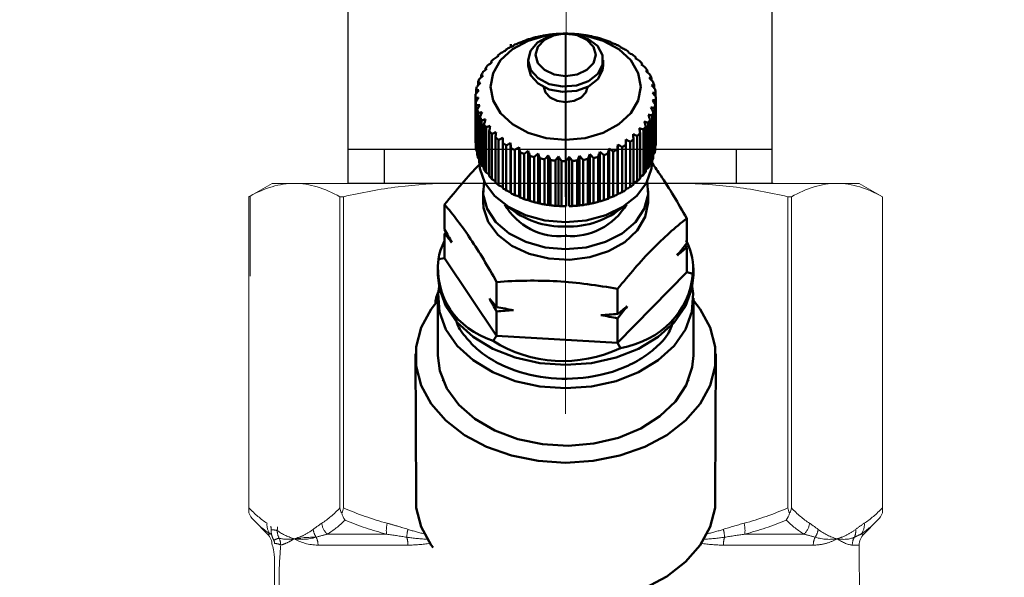
# Model space of a CAD drawing. Units: millimetres. Extents: x 2168 to 3549, y 1975 to 2999.
# Drawn here: x 2484 to 2525, y 2442 to 2466 of the extents above; entities that cross this region are included whole.
import ezdxf

# ---------------------------------------------------------------- set-up
doc = ezdxf.new("R2010")
doc.units = ezdxf.units.MM
for name, pattern in [('ACAD_ISO04W100', [30, 24, -3, 0, -3]), ('CENTERX2', [20.32, 12.7, -2.54, 2.54, -2.54]), ('PHANTOM', [12.7, 6.35, -1.27, 1.27, -1.27, 1.27, -1.27])]:
    doc.linetypes.add(name, pattern=pattern)
for name, color, linetype, lineweight in [('Осевая', 1, 'ACAD_ISO04W100', 15), ('Основная толстая', 7, 'Continuous', 30), ('Основная тонкая', 143, 'Continuous', 15)]:
    doc.layers.add(name, color=color, linetype=linetype, lineweight=lineweight)
doc.layers.add('ТОНКАЯ_ЛИНИЯ', color=7, linetype='Continuous')
doc.styles.add('style1', font='isocpeur.ttf', dxfattribs={"oblique": 15, "height": 3})
doc.dimstyles.new('ISO-25', dxfattribs={"dimtxt": 15, "dimasz": 8, "dimexe": 1.25, "dimexo": 0.625, "dimtad": 1, "dimtxsty": 'style1', "dimcen": 2.5, "dimadec": 0, "dimazin": 0, "dimtfac": 1, "dimtmove": 0, "dimatfit": 3, "dimfxl": 1, "dimarcsym": 0})

# ---------------------------------------------------------------- blocks, each defined once
blk = doc.blocks.new('*U205')
at = {"color": 0}
for p, q in [((10.283, -22.978), (-9.717, -22.978)), ((-8.022, -22.978), (-8.022, -24.601)), ((8.588, -22.978), (8.588, -24.601))]:
    blk.add_line(p, q, dxfattribs=at)
at = {"layer": 'Осевая', "color": 0}
blk.add_line((0, 0.006), (0, -28.004), dxfattribs=at)
at = {"layer": 'Основная толстая', "color": 0, "extrusion": (1.83697e-16, 1, -2e-16)}
for p, q in [((-12.217, 0.002), (-14.151, -1.115)), ((-10.542, 0.002), (-12.217, 0.002)), ((0.283, 0.002), (-10.542, 0.002)), ((11.108, 0.002), (0.283, 0.002)), ((12.783, 0.002), (11.108, 0.002)), ((12.783, 0.002), (14.717, -1.115)), ((-14.151, -9.882), (-14.151, -1.115)), ((14.717, -9.882), (14.717, -1.115)), ((-12.217, -10.998), (-14.151, -9.882)), ((12.783, -10.998), (14.717, -9.882)), ((-11.467, -10.998), (-12.217, -10.998)), ((-10.542, -10.998), (-11.467, -10.998)), ((-11.467, -13.998), (-11.467, -10.998)), ((0.283, -10.998), (-10.542, -10.998)), ((11.108, -10.998), (0.283, -10.998)), ((12.033, -10.998), (11.108, -10.998)), ((12.783, -10.998), (12.033, -10.998)), ((12.033, -13.998), (12.033, -10.998)), ((12.033, -13.998), (-11.467, -13.998)), ((-9.717, -15.009), (-11.467, -13.998)), ((10.283, -15.009), (12.033, -13.998)), ((10.283, -15.009), (-9.717, -15.009)), ((-9.717, -24.601), (-9.717, -15.009)), ((10.283, -24.601), (10.283, -15.009)), ((-9.766, -24.601), (10.283, -24.601))]:
    blk.add_line(p, q, dxfattribs=at)
at = {"layer": 'Основная тонкая', "color": 0, "extrusion": (1.83697e-16, 1, -2e-16)}
for p, q in [((-6.934, -9.882), (-6.934, -1.115)), ((7.5, -9.882), (7.5, -1.115))]:
    blk.add_line(p, q, dxfattribs=at)
at = {"layer": 'Основная тонкая', "color": 0}
for points in [[(-14.151, -1.115), (-12.217, 0.002), (-10.542, 0.002)], [(-10.542, 0.002), (-8.867, 0.002), (-6.934, -1.115)], [(-6.934, -1.115), (-3.066, 0.002), (0.283, 0.002)], [(0.283, 0.002), (3.633, 0.002), (7.5, -1.115)], [(7.5, -1.115), (9.434, 0.002), (11.108, 0.002)], [(11.108, 0.002), (12.783, 0.002), (14.717, -1.115)], [(-10.542, -10.998), (-12.217, -10.998), (-14.151, -9.882)], [(-6.934, -9.882), (-8.867, -10.998), (-10.542, -10.998)], [(0.283, -10.998), (-3.066, -10.998), (-6.934, -9.882)], [(7.5, -9.882), (3.633, -10.998), (0.283, -10.998)], [(11.108, -10.998), (9.434, -10.998), (7.5, -9.882)], [(14.717, -9.882), (12.783, -10.998), (11.108, -10.998)]]:
    blk.add_rational_spline(points, [1, 1.0379548493, 1], degree=2, dxfattribs=at)
blk = doc.blocks.new('Вставка с присоедом 2')
at = {"color": 7}
blk.add_blockref('*U205', (0, -104.601), dxfattribs=at)
blk = doc.blocks.new('*D209')
at = {"color": 0, "lineweight": -2, "transparency": 16777216}
for p, q in [((2268.061, 2640.396), (2268.061, 2336.851)), ((2724.355, 2640.396), (2724.355, 2336.851)), ((2716.355, 2338.101), (2276.061, 2338.101))]:
    blk.add_line(p, q, dxfattribs=at)
at = {"color": 0, "transparency": 16777216}
for points in [[(2276.061, 2339.434), (2276.061, 2336.767), (2268.061, 2338.101)], [(2716.355, 2339.434), (2716.355, 2336.767), (2724.355, 2338.101)]]:
    blk.add_solid(points, dxfattribs=at)
at = {"layer": 'Defpoints', "color": 0, "transparency": 16777216}
for p in [(2268.061, 2641.021), (2724.355, 2641.021), (2268.061, 2338.101)]:
    blk.add_point(p, dxfattribs=at)
at = {"color": 0, "transparency": 16777216, "insert": (2496.208, 2346.226), "char_height": 3, "attachment_point": 5, "style": 'style1'}
blk.add_mtext('{\\H5x;850мм*}', dxfattribs=at)
blk = doc.blocks.new('Клапан Пульсар-Компакт с ниппелями 2')
at = {"color": 7, "linetype": 'Continuous', "lineweight": 50}
for p, q in [((0.028, 7.191), (0.028, 7.191)), ((0.028, 7.191), (0.028, 7.191)), ((2.652, 6.551), (2.652, 6.686)), ((-2.988, 6.324), (-2.988, 6.281)), ((3.28, 6.096), (3.28, 6.147)), ((-3.64, 5.75), (-3.64, 5.677)), ((-3.339, 6.051), (-3.339, 5.994)), ((-1.772, 5.664), (-1.772, 5.918)), ((1.828, 5.918), (1.828, 5.664)), ((3.599, 5.788), (3.599, 5.856)), ((-3.889, 5.426), (-3.889, 5.332)), ((3.866, 5.452), (3.866, 5.539)), ((4.077, 5.092), (4.077, 5.201)), ((-4.211, 4.725), (-4.211, 4.577)), ((-4.08, 5.082), (-4.08, 4.964)), ((4.229, 4.711), (4.229, 4.848)), ((-4.281, 4.36), (-4.281, 4.172)), ((4.32, 4.312), (4.32, 4.485)), ((-4.292, 1.992), (-4.292, 4.156)), ((-4.287, 3.991), (-4.287, 1.827)), ((-4.264, 1.624), (-4.264, 3.788)), ((4.336, 3.913), (4.336, 1.75)), ((4.348, 1.953), (4.348, 4.117)), ((-4.231, 3.624), (-4.231, 1.46)), ((-4.173, 1.261), (-4.173, 3.425)), ((4.216, 1.223), (4.216, 3.386)), ((4.267, 3.548), (4.267, 1.384)), ((4.313, 1.585), (4.313, 3.749)), ((-4.113, 3.265), (-4.113, 1.101)), ((-4.021, 0.908), (-4.021, 3.072)), ((-3.934, 2.918), (-3.934, 0.755)), ((3.944, 2.848), (3.944, 0.684)), ((4.057, 0.871), (4.057, 3.035)), ((4.136, 3.191), (4.136, 1.027)), ((-3.81, 0.571), (-3.81, 2.734)), ((-3.697, 2.59), (-3.697, 0.426)), ((-3.543, 0.254), (-3.543, 2.418)), ((3.567, 0.221), (3.567, 2.385)), ((3.696, 2.523), (3.696, 0.359)), ((3.84, 0.536), (3.84, 2.699)), ((-3.406, 2.283), (-3.406, 0.12)), ((-3.224, -0.038), (-3.224, 2.126)), ((-3.065, 2.004), (-3.065, -0.16)), ((-2.862, 2.111), (-2.862, -0.26)), ((2.669, 1.955), (2.669, -0.416)), ((3.043, 1.949), (3.043, -0.215)), ((3.243, -0.068), (3.243, 2.096)), ((3.394, 2.222), (3.394, 0.058)), ((4.336, 1.938), (4.348, 1.953)), ((-4.287, 1.827), (-4.264, 1.798)), ((-4.231, 1.46), (-4.173, 1.398)), ((-2.858, -0.301), (-2.858, 1.863)), ((-2.679, 1.756), (-2.679, -0.408)), ((-2.478, 1.88), (-2.478, -0.491)), ((-2.449, -0.53), (-2.449, 1.634)), ((-2.254, 1.543), (-2.254, -0.621)), ((-2.057, 1.684), (-2.057, -0.687)), ((-2.004, -0.723), (-2.004, 1.441)), ((-1.606, 1.524), (-1.606, -0.846)), ((1.351, 1.441), (1.351, -0.93)), ((1.819, 1.574), (1.819, -0.796)), ((2.011, -0.741), (2.011, 1.423)), ((2.216, 1.502), (2.216, -0.661)), ((2.26, 1.746), (2.26, -0.624)), ((2.459, -0.552), (2.459, 1.611)), ((2.649, 1.708), (2.649, -0.456)), ((2.872, -0.327), (2.872, 1.837)), ((4.267, 1.533), (4.313, 1.585)), ((-4.113, 1.101), (-4.021, 1.017)), ((-4.112, 1.082), (-4.112, 1.101)), ((-1.795, 1.367), (-1.795, -0.797)), ((-1.53, -0.876), (-1.53, 1.287)), ((-1.31, 1.232), (-1.31, -0.932)), ((-1.131, 1.405), (-1.131, -0.966)), ((-1.033, -0.988), (-1.033, 1.175)), ((-0.805, 1.139), (-0.805, -1.025)), ((-0.64, 1.327), (-0.64, -1.044)), ((-0.521, -1.057), (-0.521, 1.107)), ((-0.288, 1.09), (-0.288, -1.074)), ((-0.138, 1.291), (-0.138, -1.08)), ((0, -1.082), (0, 1.082)), ((0.234, 1.085), (0.234, -1.078)), ((0.366, 1.299), (0.366, -1.072)), ((0.521, -1.062), (0.521, 1.102)), ((0.752, 1.125), (0.752, -1.039)), ((0.865, 1.349), (0.865, -1.022)), ((1.035, -0.998), (1.035, 1.166)), ((1.261, 1.209), (1.261, -0.955)), ((1.534, -0.89), (1.534, 1.273)), ((1.751, 1.335), (1.751, -0.829)), ((4.136, 1.145), (4.216, 1.223)), ((4.168, 1.176), (4.168, 1.082)), ((-3.934, 0.755), (-3.81, 0.657)), ((3.696, 0.433), (3.84, 0.536)), ((3.944, 0.777), (4.057, 0.871)), ((-3.697, 0.426), (-3.543, 0.321)), ((-3.406, 0.12), (-3.224, 0.014)), ((3.394, 0.115), (3.567, 0.221)), ((-3.932, -0.853), (-3.932, -0.344)), ((3.043, -0.172), (3.243, -0.068)), ((3.988, -0.344), (3.988, -0.853)), ((5.828, -0.998), (5.828, -2.196)), ((-5.773, -1.665), (-5.773, -2.862)), ((5.759, -2.32), (5.828, -2.407)), ((5.828, -2.407), (5.828, -3.574)), ((-5.773, -3.073), (-5.704, -2.949)), ((-5.773, -3.073), (-5.773, -4.241)), ((5.828, -3.574), (3.336, -7.293)), ((5.828, -3.574), (6.128, -3.624)), ((-6.092, -4.366), (-6.092, -4.034)), ((-5.773, -4.241), (-6.072, -4.325)), ((-2.464, -7.626), (-5.773, -4.241)), ((6.148, -4.034), (6.148, -4.366)), ((3.336, -4.717), (3.336, -5.915)), ((-2.464, -5.05), (-2.464, -6.248)), ((-6.092, -8.239), (-6.092, -5.486)), ((6.148, -5.486), (6.148, -8.239)), ((3.336, -6.126), (3.336, -7.293)), ((-2.464, -6.459), (-2.464, -7.626)), ((3.336, -7.293), (-2.464, -7.626)), ((3.336, -7.293), (3.507, -7.535)), ((-2.464, -7.626), (-2.593, -7.885)), ((-7.141, -15.069), (-7.17, -8.156)), ((7.225, -8.156), (7.197, -15.069)), ((-5.85, -9.445), (-5.868, -9.398)), ((5.924, -9.398), (5.906, -9.445))]:
    blk.add_line(p, q, dxfattribs=at)
blk.add_line((0.028, -0.63), (0.028, 7.191))
at = {"color": 7, "linetype": 'Continuous', "lineweight": 15}
for p, q in [((-14.043, 0.011), (-15.154, -0.63)), ((-14.043, 0.011), (-12.972, 0.011)), ((-12.972, 0.011), (-5.357, 0.011)), ((-5.357, 0.011), (-4.78, 0.011)), ((-4.78, 0.011), (-5.357, 0.011)), ((4.988, 0.011), (5.413, 0.011)), ((5.413, 0.011), (4.988, 0.011)), ((5.413, 0.011), (13.028, 0.011)), ((13.028, 0.011), (14.099, 0.011)), ((15.21, -0.63), (14.099, 0.011)), ((-15.154, -0.63), (-15.154, -15.778)), ((-15.154, -15.548), (-15.154, -0.63)), ((-15.154, -0.63), (-15.154, -0.63)), ((-10.624, -0.63), (-10.791, -0.63)), ((-10.791, -0.63), (-10.791, -15.548)), ((-10.624, -15.548), (-10.624, -0.63)), ((10.679, -0.63), (10.679, -15.548)), ((10.846, -0.63), (10.679, -0.63)), ((10.846, -15.548), (10.846, -0.63)), ((15.209, -15.548), (15.209, -0.63)), ((15.21, -0.63), (15.21, -4.432)), ((-14.925, -16.141), (-14.26, -16.806)), ((14.98, -16.141), (14.316, -16.806)), ((-14.043, -17.329), (-14.069, -27.266))]:
    blk.add_line(p, q, dxfattribs=at)
at = {"color": 8, "linetype": 'PHANTOM', "lineweight": 0}
for p, q in [((15.154, -4.433), (15.154, -0.599)), ((-14.26, -16.806), (-14.119, -16.806)), ((-11.395, -16.806), (-8.556, -16.806)), ((8.611, -16.806), (11.45, -16.806)), ((11.45, -16.806), (8.611, -16.806)), ((14.316, -16.806), (14.174, -16.806)), ((-13.71, -17.329), (-14.043, -17.329)), ((-7.532, -17.329), (-11.84, -17.329)), ((7.588, -17.329), (11.896, -17.329)), ((11.896, -17.329), (10.124, -17.329))]:
    blk.add_line(p, q, dxfattribs=at)
at = {"color": 8, "linetype": 'Continuous', "lineweight": 50}
for p, q in [((6.267, -5.727), (6.258, -5.738)), ((6.267, -5.748), (6.267, -5.727))]:
    blk.add_line(p, q, dxfattribs=at)
at = {"color": 7, "linetype": 'Continuous', "lineweight": 50, "flags": 128}
for points in [[(0.028, 2.1), (0.96, 2.187), (1.828, 2.441), (2.573, 2.846), (3.146, 3.373), (3.505, 3.987), (3.628, 4.646), (3.505, 5.304), (3.146, 5.918), (2.573, 6.446), (1.828, 6.85), (0.96, 7.104), (0.028, 7.191), (-0.904, 7.104), (-1.772, 6.85), (-2.518, 6.446), (-3.09, 5.918), (-3.449, 5.304), (-3.572, 4.646), (-3.449, 3.987), (-3.09, 3.373), (-2.518, 2.846), (-1.772, 2.441), (-0.904, 2.187), (0.028, 2.1)], [(0.174, 4.65), (0.812, 4.773), (1.344, 5.05), (1.699, 5.445), (1.828, 5.904), (1.714, 6.365), (1.372, 6.765), (0.848, 7.051), (0.214, 7.184), (-0.445, 7.147), (-1.04, 6.943), (-1.492, 6.601), (-1.738, 6.166), (-1.745, 5.699), (-1.513, 5.261), (-1.073, 4.911), (-0.484, 4.698), (0.174, 4.65)], [(0.028, 5.155), (0.579, 5.232), (1.046, 5.453), (1.358, 5.783), (1.468, 6.173), (1.358, 6.563), (1.046, 6.893), (0.579, 7.114), (0.028, 7.191), (-0.523, 7.114), (-0.99, 6.893), (-1.303, 6.563), (-1.412, 6.173), (-1.303, 5.783), (-0.99, 5.453), (-0.523, 5.232), (0.028, 5.155)], [(-1.772, 5.664), (-1.745, 5.444), (-1.513, 5.006), (-1.073, 4.657), (-0.484, 4.444), (0.174, 4.395)], [(0.174, 4.395), (0.812, 4.518), (1.344, 4.796), (1.699, 5.191), (1.828, 5.649), (1.828, 5.664)], [(-1.016, 4.627), (-0.937, 4.363), (-0.71, 4.124), (-0.372, 3.964), (0.028, 3.907), (0.427, 3.964), (0.766, 4.124), (0.992, 4.363), (1.072, 4.627)], [(-4.112, 1.082), (-4.082, 0.729), (-3.843, 0.044), (-3.379, -0.581), (-2.717, -1.109), (-1.896, -1.51), (-0.963, -1.761), (0.028, -1.846)], [(0.028, -1.846), (1.019, -1.761), (1.952, -1.51), (2.773, -1.109), (3.435, -0.581), (3.899, 0.044), (4.138, 0.729), (4.168, 1.082)], [(-3.879, 0.113), (-3.924, -0.52), (-3.738, -1.209), (-3.316, -1.844), (-2.683, -2.385), (-1.88, -2.798), (-0.957, -3.056), (0.028, -3.144)], [(0.028, -3.144), (1.013, -3.056), (1.936, -2.798), (2.739, -2.385), (3.371, -1.844), (3.794, -1.209), (3.98, -0.52), (3.935, 0.113)], [(-3.932, -0.853), (-3.931, -0.904), (-3.789, -1.598), (-3.407, -2.246), (-2.809, -2.807), (-2.033, -3.244), (-1.127, -3.531), (-0.149, -3.65), (0.841, -3.593), (1.779, -3.364), (2.607, -2.978), (3.273, -2.457), (3.736, -1.836), (3.965, -1.153), (3.988, -0.853)], [(-6.092, -4.366), (-6.022, -5.021), (-5.711, -5.869), (-5.166, -6.655), (-4.408, -7.347), (-3.468, -7.918), (-2.386, -8.343), (-1.204, -8.605), (0.028, -8.693)], [(0.028, -8.693), (1.26, -8.605), (2.441, -8.343), (3.524, -7.918), (4.464, -7.347), (5.222, -6.655), (5.767, -5.869), (6.077, -5.021), (6.148, -4.366)], [(-6.041, -4.926), (-6.084, -5.267), (-6.022, -6.141), (-5.711, -6.989), (-5.166, -7.775), (-4.408, -8.467), (-3.468, -9.038), (-2.386, -9.463), (-1.204, -9.725), (0.028, -9.813)], [(0.028, -9.813), (1.26, -9.725), (2.441, -9.463), (3.524, -9.038), (4.464, -8.467), (5.222, -7.775), (5.767, -6.989), (6.077, -6.141), (6.14, -5.267), (6.096, -4.926)], [(-6.092, -5.608), (-6.417, -6.02), (-6.897, -6.896), (-7.141, -7.82), (-7.141, -8.759), (-6.897, -9.683), (-6.417, -10.559), (-5.718, -11.358), (-4.823, -12.052), (-3.762, -12.618), (-2.573, -13.037), (-1.295, -13.294), (0.028, -13.381)], [(0.028, -13.381), (1.351, -13.294), (2.629, -13.037), (3.818, -12.618), (4.878, -12.052), (5.774, -11.358), (6.473, -10.559), (6.953, -9.683), (7.197, -8.759), (7.197, -7.82), (6.953, -6.896), (6.473, -6.02), (6.148, -5.608)], [(6.148, -8.239), (6.057, -8.981), (5.723, -9.824), (5.155, -10.602), (4.377, -11.283), (3.421, -11.84), (2.327, -12.249), (1.138, -12.494), (-0.096, -12.565), (-1.326, -12.459), (-2.499, -12.18), (-3.57, -11.74), (-4.493, -11.156), (-5.23, -10.453), (-5.753, -9.659), (-6.039, -8.807), (-6.092, -8.239)], [(-7.141, -15.069), (-7.141, -15.539), (-6.897, -16.462), (-6.417, -17.338), (-5.718, -18.137), (-4.823, -18.831), (-3.762, -19.398), (-2.573, -19.816), (-1.295, -20.073), (0.028, -20.16)], [(6.384, -17.44), (6.473, -17.338), (6.953, -16.462), (7.197, -15.539), (7.197, -15.069)]]:
    blk.add_lwpolyline(points, dxfattribs=at)
at = {"color": 7, "linetype": 'Continuous', "lineweight": 50}
for centre, radius, start, end in [((-0.01, 1.385), 5.803, 99.6137, 101.884), ((0.022, 1.173), 6.018, 94.642, 96.858), ((0.028, 1.084), 6.107, 89.7383, 91.9328), ((0.03, 1.128), 6.063, 84.8308, 87.0359), ((0.051, 1.3), 5.89, 79.8475, 82.0955), ((-0.404, 2.507), 4.611, 115.6948, 118.3415), ((-0.215, 2.086), 5.072, 110.0602, 112.5438), ((-0.085, 1.7), 5.48, 104.7273, 107.0861), ((0.109, 1.583), 5.601, 74.7142, 77.0389), ((0.22, 1.948), 5.219, 69.3531, 71.7898), ((0.389, 2.362), 4.772, 63.6812, 66.2678), ((-0.928, 3.307), 3.652, 128.2186, 131.3101), ((-0.646, 2.926), 4.127, 121.7179, 124.5677), ((0.614, 2.785), 4.292, 57.6113, 60.3873), ((0.884, 3.183), 3.811, 51.0546, 54.0595), ((-1.227, 3.626), 3.215, 135.2807, 138.6467), ((1.18, 3.526), 3.358, 43.9284, 47.1977), ((1.478, 3.793), 2.958, 36.1697, 39.7278), ((-1.778, 4.022), 2.534, 151.3147, 155.259), ((-1.519, 3.865), 2.837, 142.9703, 146.629), ((1.751, 3.977), 2.628, 27.7569, 31.6066), ((-1.978, 4.104), 2.318, 160.2772, 164.4635), ((1.973, 4.083), 2.382, 18.7347, 22.8459), ((-2.099, 4.133), 2.193, 169.7353, 174.0792), ((2.123, 4.128), 2.225, 9.2355, 13.5374), ((2.186, 4.136), 2.162, 359.478, 3.8635), ((-2.13, 4.137), 2.162, 179.478, 183.8635), ((-2.068, 4.145), 2.225, 189.2355, 193.5374), ((2.155, 4.14), 2.193, 349.7353, 354.0792), ((-1.918, 4.19), 2.382, 198.7347, 202.8459), ((2.034, 4.169), 2.318, 340.2772, 344.4635), ((-1.695, 4.296), 2.628, 207.7569, 211.6066), ((1.575, 4.408), 2.837, 322.9703, 326.629), ((1.834, 4.251), 2.534, 331.3147, 335.259), ((-1.422, 4.48), 2.958, 216.1697, 219.7278), ((-1.124, 4.747), 3.358, 223.9284, 227.1977), ((1.283, 4.647), 3.215, 315.2807, 318.6467), ((-2.13, 1.973), 2.162, 179.478, 183.8635), ((-0.828, 5.09), 3.811, 231.0546, 234.0595), ((0.702, 5.347), 4.127, 301.7179, 304.5677), ((0.983, 4.966), 3.652, 308.2186, 311.3101), ((-2.068, 1.981), 2.225, 189.2355, 193.5374), ((-0.558, 5.488), 4.292, 237.6113, 240.3873), ((-0.333, 5.911), 4.772, 243.6812, 246.2678), ((-0.164, 6.325), 5.219, 249.3531, 251.7898), ((0.271, 6.187), 5.072, 290.0602, 292.5438), ((0.46, 5.766), 4.611, 295.6948, 298.3415), ((2.155, 1.976), 2.193, 349.7353, 354.0792), ((-1.918, 2.026), 2.382, 198.7347, 202.8459), ((-0.053, 6.69), 5.601, 254.7142, 257.0389), ((0.005, 6.973), 5.89, 259.8475, 262.0955), ((0.026, 7.145), 6.063, 264.8308, 267.0359), ((0.028, 7.189), 6.107, 269.7383, 271.9328), ((0.034, 7.1), 6.018, 274.642, 276.858), ((0.065, 6.888), 5.803, 279.6137, 281.884), ((0.141, 6.573), 5.48, 284.7273, 287.0861), ((1.834, 2.088), 2.534, 331.3147, 335.259), ((2.034, 2.005), 2.318, 340.2772, 344.4635), ((-1.695, 2.132), 2.628, 207.7569, 211.6066), ((-1.422, 2.316), 2.958, 216.1697, 219.7278), ((1.575, 2.244), 2.837, 322.9703, 326.629), ((-1.124, 2.584), 3.358, 223.9284, 227.1977), ((0.983, 2.802), 3.652, 308.2186, 311.3101), ((1.283, 2.483), 3.215, 315.2807, 318.6467), ((-0.828, 2.926), 3.811, 231.0546, 234.0595), ((-0.558, 3.324), 4.292, 237.6113, 240.3873), ((0.46, 3.602), 4.611, 295.6948, 298.3415), ((0.702, 3.184), 4.127, 301.7179, 304.5677), ((-0.333, 3.748), 4.772, 243.6812, 246.2678), ((-0.164, 4.161), 5.219, 249.3531, 251.7898), ((-0.053, 4.527), 5.601, 254.7142, 257.0389), ((0.141, 4.41), 5.48, 284.7273, 287.0861), ((0.271, 4.023), 5.072, 290.0602, 292.5438), ((-0.222, 0.582), 3.099, 210.575, 274.621), ((-0.109, 2.021), 4.079, 229.7, 271.9208), ((0.005, 4.809), 5.89, 259.8475, 262.0955), ((0.026, 4.981), 6.063, 264.8308, 267.0359), ((0.028, 5.025), 6.107, 269.7383, 271.9328), ((0.319, 0.501), 3.023, 264.4653, 330.3388), ((0.165, 2.021), 4.079, 268.0792, 310.3), ((0.034, 4.936), 6.018, 274.642, 276.858), ((0.065, 4.724), 5.803, 279.6137, 281.884)]:
    blk.add_arc(centre, radius, start, end, dxfattribs=at)
at = {"color": 8, "linetype": 'PHANTOM', "lineweight": 0}
for centre, radius, start, end in [((-13.614, -16.358), 0.675, 173.5514, 221.5719), ((-10.849, -16.2), 0.815, 185.7795, 228.0017), ((-7.215, -16.623), 1.353, 165.416, 187.7682), ((7.27, -16.623), 1.353, 352.2318, 14.584), ((7.27, -16.623), 1.353, 352.2318, 14.584), ((10.905, -16.2), 0.815, 311.9983, 354.2205), ((13.669, -16.358), 0.675, 318.4281, 6.4486), ((-13.194, -16.659), 0.682, 173.0495, 205.5133), ((-14.464, -17.329), 0.754, 359.9623, 29.8875), ((-11.273, -16.482), 0.806, 186.7298, 215.7422), ((-12.688, -17.326), 0.847, 359.7934, 26.1418), ((-5.981, -17.013), 1.608, 164.2456, 177.8553), ((-8.791, -17.322), 1.259, 359.6574, 17.0318), ((6.036, -17.013), 1.608, 2.1447, 15.7544), ((8.847, -17.322), 1.259, 162.9682, 180.3426), ((12.743, -17.326), 0.847, 153.8582, 180.2066), ((11.328, -16.482), 0.806, 324.2578, 353.2702), ((14.197, -18.025), 1.434, 91.9103, 104.0425), ((13.985, -17.907), 0.654, 90.4983, 116.7896), ((13.381, -18.346), 1.405, 62.9624, 74.2422)]:
    blk.add_arc(centre, radius, start, end, dxfattribs=at)
at = {"color": 7, "linetype": 'Continuous', "lineweight": 15}
for centre, start, end in [((-14.784, -17.329), 0, 45), ((14.84, -17.329), 135, 180)]:
    blk.add_arc(centre, 0.741, start, end, dxfattribs=at)
at = {"color": 7, "linetype": 'Continuous', "lineweight": 50, "extrusion": (0, 0, -1)}
for major_axis, ratio, start_param, end_param in [((6.011, 2.085), 0.552321, 3.249889, 3.670841), ((6.045, -1.817), 0.527243, 5.801486, 6.044952), ((5.663, -3.213), 0.722038, 5.813297, 6.860494), ((5.574, 3.337), 0.757391, 2.439104, 3.486302), ((5.922, -1.61), 0.958202, 0.711379, 1.758577)]:
    blk.add_ellipse((0.028, -2.61), major_axis=major_axis, ratio=ratio, start_param=start_param, end_param=end_param, dxfattribs=at)
at = {"color": 8, "linetype": 'PHANTOM', "lineweight": 0}
for centre, major_axis, ratio, start_param, end_param in [((15.317, -14.351), (-0.45, -5.289), 0.267949, 5.143156, 5.181404), ((15.659, -14.351), (-0.74, -5.035), 0.26135, 5.173333, 5.211581)]:
    blk.add_ellipse(centre, major_axis=major_axis, ratio=ratio, start_param=start_param, end_param=end_param, dxfattribs=at)
at = {"color": 7, "linetype": 'Continuous', "lineweight": 50}
for points in [[(-0.979, 7.107), (-0.923, 7.116), (-0.866, 7.124), (-0.809, 7.131)], [(-0.809, 7.131), (-0.771, 7.137), (-0.734, 7.143), (-0.697, 7.148)], [(-0.465, 7.171), (-0.414, 7.175), (-0.362, 7.179), (-0.31, 7.182)], [(-0.31, 7.182), (-0.266, 7.184), (-0.222, 7.186), (-0.178, 7.188)], [(0.056, 7.191), (0.102, 7.191), (0.148, 7.19), (0.194, 7.189)], [(0.194, 7.189), (0.244, 7.187), (0.294, 7.186), (0.344, 7.183)], [(0.576, 7.167), (0.616, 7.163), (0.655, 7.158), (0.695, 7.153)], [(0.695, 7.153), (0.751, 7.147), (0.806, 7.141), (0.861, 7.134)], [(1.089, 7.098), (1.121, 7.091), (1.154, 7.083), (1.187, 7.075)], [(-2.403, 6.662), (-2.337, 6.686), (-2.271, 6.71), (-2.204, 6.734)], [(-2.204, 6.734), (-2.19, 6.747), (-2.175, 6.759), (-2.16, 6.771)], [(-1.955, 6.85), (-1.891, 6.869), (-1.827, 6.888), (-1.763, 6.906)], [(-1.763, 6.906), (-1.74, 6.917), (-1.717, 6.928), (-1.695, 6.938)], [(-1.478, 7), (-1.417, 7.013), (-1.357, 7.026), (-1.296, 7.039)], [(-1.296, 7.039), (-1.265, 7.048), (-1.235, 7.056), (-1.205, 7.064)], [(1.187, 7.075), (1.247, 7.064), (1.306, 7.053), (1.365, 7.041)], [(1.586, 6.986), (1.611, 6.976), (1.636, 6.966), (1.662, 6.956)], [(1.662, 6.956), (1.725, 6.94), (1.788, 6.923), (1.851, 6.906)], [(2.06, 6.832), (2.078, 6.821), (2.095, 6.809), (2.113, 6.797)], [(2.113, 6.797), (2.179, 6.775), (2.244, 6.753), (2.31, 6.73)], [(2.505, 6.639), (2.514, 6.627), (2.524, 6.614), (2.534, 6.6)], [(-3.187, 6.177), (-3.12, 6.213), (-3.052, 6.248), (-2.984, 6.283)], [(-2.984, 6.283), (-2.985, 6.297), (-2.986, 6.311), (-2.988, 6.324)], [(-2.816, 6.436), (-2.749, 6.466), (-2.681, 6.496), (-2.613, 6.525)], [(-2.613, 6.525), (-2.606, 6.539), (-2.6, 6.552), (-2.593, 6.565)], [(2.534, 6.6), (2.601, 6.573), (2.668, 6.545), (2.735, 6.517)], [(2.913, 6.41), (2.915, 6.397), (2.916, 6.384), (2.918, 6.369)], [(2.918, 6.369), (2.986, 6.336), (3.054, 6.303), (3.121, 6.269)], [(3.28, 6.147), (3.273, 6.135), (3.266, 6.121), (3.259, 6.108)], [(-3.784, 5.574), (-3.719, 5.621), (-3.654, 5.668), (-3.588, 5.714)], [(-3.588, 5.714), (-3.605, 5.727), (-3.623, 5.739), (-3.64, 5.75)], [(-3.512, 5.888), (-3.445, 5.93), (-3.377, 5.971), (-3.31, 6.012)], [(-3.31, 6.012), (-3.32, 6.025), (-3.329, 6.038), (-3.339, 6.051)], [(3.259, 6.108), (3.327, 6.069), (3.395, 6.029), (3.462, 5.99)], [(3.599, 5.856), (3.584, 5.844), (3.569, 5.832), (3.554, 5.819)], [(3.554, 5.819), (3.621, 5.774), (3.687, 5.729), (3.753, 5.683)], [(-4.001, 5.238), (-3.939, 5.291), (-3.876, 5.343), (-3.813, 5.395)], [(-3.813, 5.395), (-3.838, 5.406), (-3.863, 5.416), (-3.889, 5.426)], [(3.866, 5.539), (3.843, 5.529), (3.821, 5.518), (3.798, 5.506)], [(3.798, 5.506), (3.862, 5.456), (3.926, 5.406), (3.99, 5.355)], [(4.077, 5.201), (4.047, 5.193), (4.017, 5.185), (3.986, 5.176)], [(-4.092, 4.712), (-4.132, 4.717), (-4.172, 4.721), (-4.211, 4.725)], [(-4.16, 4.887), (-4.101, 4.945), (-4.041, 5.002), (-3.982, 5.06)], [(-3.982, 5.06), (-4.014, 5.068), (-4.047, 5.075), (-4.08, 5.082)], [(3.986, 5.176), (4.047, 5.12), (4.108, 5.064), (4.168, 5.008)], [(4.229, 4.848), (4.192, 4.843), (4.154, 4.838), (4.117, 4.832)], [(4.117, 4.832), (4.174, 4.771), (4.23, 4.71), (4.287, 4.649)], [(-4.292, 4.156), (-4.242, 4.223), (-4.193, 4.291), (-4.142, 4.357)], [(-4.142, 4.357), (-4.189, 4.359), (-4.235, 4.359), (-4.281, 4.36)], [(-4.257, 4.524), (-4.202, 4.587), (-4.147, 4.65), (-4.092, 4.712)], [(4.32, 4.485), (4.276, 4.484), (4.232, 4.482), (4.188, 4.479)], [(4.188, 4.479), (4.24, 4.414), (4.292, 4.348), (4.343, 4.282)], [(-4.132, 4.001), (-4.184, 3.998), (-4.236, 3.995), (-4.287, 3.991)], [(-4.264, 3.788), (-4.22, 3.859), (-4.176, 3.93), (-4.132, 4.001)], [(4.198, 4.123), (4.244, 4.053), (4.291, 3.983), (4.336, 3.913)], [(4.348, 4.117), (4.298, 4.119), (4.248, 4.121), (4.198, 4.123)], [(-4.061, 3.648), (-4.118, 3.641), (-4.175, 3.633), (-4.231, 3.624)], [(-4.173, 3.425), (-4.136, 3.499), (-4.099, 3.574), (-4.061, 3.648)], [(-3.93, 3.304), (-3.991, 3.292), (-4.052, 3.278), (-4.113, 3.265)], [(-4.021, 3.072), (-3.991, 3.149), (-3.961, 3.227), (-3.93, 3.304)], [(4.037, 3.42), (4.07, 3.344), (4.103, 3.267), (4.136, 3.191)], [(4.216, 3.386), (4.156, 3.398), (4.097, 3.41), (4.037, 3.42)], [(4.148, 3.768), (4.188, 3.695), (4.227, 3.621), (4.267, 3.548)], [(4.313, 3.749), (4.258, 3.756), (4.203, 3.762), (4.148, 3.768)], [(-3.742, 2.974), (-3.806, 2.956), (-3.87, 2.937), (-3.934, 2.918)], [(-3.81, 2.734), (-3.788, 2.814), (-3.765, 2.894), (-3.742, 2.974)], [(3.868, 3.085), (3.894, 3.006), (3.919, 2.927), (3.944, 2.848)], [(4.057, 3.035), (3.995, 3.052), (3.932, 3.068), (3.868, 3.085)], [(-3.499, 2.662), (-3.565, 2.638), (-3.631, 2.614), (-3.697, 2.59)], [(-3.543, 2.418), (-3.528, 2.499), (-3.513, 2.58), (-3.499, 2.662)], [(-3.204, 2.372), (-3.272, 2.343), (-3.339, 2.313), (-3.406, 2.283)], [(-3.224, 2.126), (-3.217, 2.208), (-3.211, 2.29), (-3.204, 2.372)], [(3.366, 2.468), (3.375, 2.386), (3.385, 2.304), (3.394, 2.222)], [(3.567, 2.385), (3.5, 2.413), (3.433, 2.441), (3.366, 2.468)], [(3.643, 2.766), (3.661, 2.685), (3.679, 2.604), (3.696, 2.523)], [(3.84, 2.699), (3.775, 2.722), (3.709, 2.744), (3.643, 2.766)], [(-2.862, 2.111), (-2.93, 2.076), (-2.998, 2.04), (-3.065, 2.004)], [(-2.858, 1.863), (-2.859, 1.946), (-2.86, 2.028), (-2.862, 2.111)], [(2.669, 1.955), (2.662, 1.873), (2.655, 1.791), (2.649, 1.708)], [(2.872, 1.837), (2.804, 1.877), (2.737, 1.916), (2.669, 1.955)], [(3.039, 2.197), (3.041, 2.114), (3.042, 2.032), (3.043, 1.949)], [(3.243, 2.096), (3.175, 2.13), (3.108, 2.164), (3.039, 2.197)], [(-2.478, 1.88), (-2.545, 1.839), (-2.613, 1.798), (-2.679, 1.756)], [(-2.449, 1.634), (-2.459, 1.716), (-2.468, 1.798), (-2.478, 1.88)], [(-2.057, 1.684), (-2.123, 1.637), (-2.189, 1.59), (-2.254, 1.543)], [(-2.004, 1.441), (-2.022, 1.522), (-2.039, 1.603), (-2.057, 1.684)], [(-1.606, 1.524), (-1.669, 1.472), (-1.732, 1.42), (-1.795, 1.367)], [(-1.53, 1.287), (-1.555, 1.367), (-1.581, 1.446), (-1.606, 1.524)], [(1.351, 1.441), (1.321, 1.364), (1.291, 1.286), (1.261, 1.209)], [(1.534, 1.273), (1.473, 1.33), (1.413, 1.386), (1.351, 1.441)], [(1.819, 1.574), (1.796, 1.495), (1.773, 1.415), (1.751, 1.335)], [(2.011, 1.423), (1.947, 1.473), (1.883, 1.524), (1.819, 1.574)], [(2.26, 1.746), (2.245, 1.665), (2.23, 1.584), (2.216, 1.502)], [(2.459, 1.611), (2.393, 1.657), (2.327, 1.702), (2.26, 1.746)], [(-1.131, 1.405), (-1.191, 1.348), (-1.251, 1.29), (-1.31, 1.232)], [(-1.033, 1.175), (-1.066, 1.252), (-1.098, 1.329), (-1.131, 1.405)], [(-0.64, 1.327), (-0.695, 1.264), (-0.75, 1.202), (-0.805, 1.139)], [(-0.521, 1.107), (-0.56, 1.18), (-0.6, 1.254), (-0.64, 1.327)], [(-0.138, 1.291), (-0.188, 1.224), (-0.238, 1.157), (-0.288, 1.09)], [(0, 1.082), (-0.046, 1.152), (-0.092, 1.222), (-0.138, 1.291)], [(0.366, 1.299), (0.322, 1.228), (0.278, 1.157), (0.234, 1.085)], [(0.521, 1.102), (0.469, 1.168), (0.418, 1.233), (0.366, 1.299)], [(0.865, 1.349), (0.827, 1.274), (0.79, 1.2), (0.752, 1.125)], [(1.035, 1.166), (0.978, 1.227), (0.922, 1.288), (0.865, 1.349)], [(-3.065, -0.16), (-2.998, -0.193), (-2.93, -0.227), (-2.862, -0.26)], [(-2.862, -0.26), (-2.86, -0.274), (-2.859, -0.288), (-2.858, -0.301)], [(-2.679, -0.408), (-2.613, -0.436), (-2.545, -0.464), (-2.478, -0.491)], [(2.649, -0.456), (2.655, -0.443), (2.662, -0.43), (2.669, -0.416)], [(2.669, -0.416), (2.737, -0.387), (2.804, -0.357), (2.872, -0.327)], [(-2.478, -0.491), (-2.468, -0.505), (-2.459, -0.518), (-2.449, -0.53)], [(-2.254, -0.621), (-2.189, -0.644), (-2.123, -0.666), (-2.057, -0.687)], [(-2.057, -0.687), (-2.039, -0.7), (-2.022, -0.712), (-2.004, -0.723)], [(-1.795, -0.797), (-1.732, -0.814), (-1.669, -0.83), (-1.606, -0.846)], [(-1.606, -0.846), (-1.581, -0.857), (-1.555, -0.867), (-1.53, -0.876)], [(-1.31, -0.932), (-1.251, -0.944), (-1.191, -0.955), (-1.131, -0.966)], [(1.261, -0.955), (1.291, -0.947), (1.321, -0.939), (1.351, -0.93)], [(1.351, -0.93), (1.413, -0.917), (1.473, -0.904), (1.534, -0.89)], [(1.751, -0.829), (1.773, -0.818), (1.796, -0.808), (1.819, -0.796)], [(1.819, -0.796), (1.883, -0.778), (1.947, -0.76), (2.011, -0.741)], [(2.216, -0.661), (2.23, -0.65), (2.245, -0.637), (2.26, -0.624)], [(2.26, -0.624), (2.327, -0.601), (2.393, -0.577), (2.459, -0.552)], [(-1.131, -0.966), (-1.098, -0.974), (-1.066, -0.981), (-1.033, -0.988)], [(-0.805, -1.025), (-0.75, -1.032), (-0.695, -1.038), (-0.64, -1.044)], [(-0.64, -1.044), (-0.6, -1.049), (-0.56, -1.053), (-0.521, -1.057)], [(-0.288, -1.074), (-0.238, -1.076), (-0.188, -1.078), (-0.138, -1.08)], [(0.234, -1.078), (0.278, -1.077), (0.322, -1.075), (0.366, -1.072)], [(0.366, -1.072), (0.418, -1.069), (0.469, -1.066), (0.521, -1.062)], [(0.752, -1.039), (0.79, -1.034), (0.827, -1.028), (0.865, -1.022)], [(0.865, -1.022), (0.922, -1.014), (0.978, -1.006), (1.035, -0.998)], [(5.481, -2.82), (5.598, -2.616), (5.713, -2.408), (5.828, -2.196)], [(5.828, -2.407), (5.713, -2.54), (5.598, -2.677), (5.481, -2.82)], [(-5.773, -2.862), (-5.62, -3.058), (-5.466, -3.251), (-5.312, -3.439)], [(-5.312, -3.439), (-5.466, -3.312), (-5.62, -3.19), (-5.773, -3.073)], [(3.336, -5.915), (3.451, -5.782), (3.567, -5.645), (3.683, -5.502)], [(3.683, -5.502), (3.567, -5.706), (3.451, -5.914), (3.336, -6.126)], [(-2.464, -6.459), (-2.617, -6.263), (-2.771, -6.07), (-2.925, -5.882)], [(-2.925, -5.882), (-2.771, -6.009), (-2.617, -6.131), (-2.464, -6.248)], [(2.528, -6.067), (2.799, -6.021), (3.068, -5.97), (3.336, -5.915)], [(3.336, -6.126), (3.068, -6.102), (2.799, -6.082), (2.528, -6.067)], [(-2.464, -6.248), (-2.196, -6.272), (-1.927, -6.292), (-1.656, -6.307)], [(-1.656, -6.307), (-1.927, -6.353), (-2.196, -6.404), (-2.464, -6.459)]]:
    blk.add_open_spline(points, degree=3, dxfattribs=at)
for points, knots in [([(-5.773, -1.665), (-5.567, -1.304), (-5.155, -0.579), (-4.602, 0.302), (-4.26, 0.774), (-4.127, 0.958)], [0, 0, 0, 0, 0.37754, 0.757941, 1, 1, 1, 1]), ([(4.159, 0.91), (4.164, 0.905), (4.445, 0.636), (5.006, 0.003), (5.553, -0.664), (5.828, -0.998)], [0, 0, 0, 0, 0.009152, 0.502377, 1, 1, 1, 1]), ([(5.828, -0.998), (5.416, -1.489), (5.002, -2.031), (4.163, -3.283), (3.748, -3.978), (3.336, -4.717)], [0, 0, 0, 0, 0.5, 0.5, 1, 1, 1, 1]), ([(-2.464, -5.05), (-3.011, -4.367), (-3.562, -3.726), (-4.675, -2.587), (-5.226, -2.1), (-5.773, -1.665)], [0, 0, 0, 0, 0.5, 0.5, 1, 1, 1, 1]), ([(3.336, -4.717), (2.377, -4.648), (1.412, -4.627), (-0.54, -4.739), (-1.505, -4.871), (-2.464, -5.05)], [0, 0, 0, 0, 0.5, 0.5, 1, 1, 1, 1])]:
    blk.add_open_spline(points, degree=3, knots=knots, dxfattribs=at)
at = {"color": 7, "linetype": 'Continuous', "lineweight": 15}
for points, knots in [([(-12.972, 0.011), (-13.154, 0.011), (-13.336, -0.003), (-13.701, -0.058), (-13.885, -0.1), (-14.432, -0.265), (-14.794, -0.427), (-15.154, -0.63)], [0, 0, 0, 0, 0.25, 0.25, 0.5, 0.5, 1, 1, 1, 1]), ([(-10.791, -0.63), (-11.152, -0.426), (-11.514, -0.264), (-12.241, -0.046), (-12.606, 0.011), (-12.972, 0.011)], [0, 0, 0, 0, 0.5, 0.5, 1, 1, 1, 1]), ([(-5.357, 0.011), (-5.796, 0.011), (-6.236, -0.003), (-7.117, -0.058), (-7.559, -0.1), (-8.882, -0.265), (-9.756, -0.427), (-10.624, -0.63)], [0, 0, 0, 0, 0.25, 0.25, 0.5, 0.5, 1, 1, 1, 1]), ([(10.679, -0.63), (9.807, -0.426), (8.933, -0.264), (7.177, -0.046), (6.297, 0.011), (5.413, 0.011)], [0, 0, 0, 0, 0.5, 0.5, 1, 1, 1, 1]), ([(13.028, 0.011), (12.664, 0.011), (12.299, -0.045), (11.568, -0.265), (11.206, -0.427), (10.846, -0.63)], [0, 0, 0, 0, 0.5, 0.5, 1, 1, 1, 1]), ([(15.154, -0.599), (14.801, -0.404), (14.448, -0.25), (13.74, -0.043), (13.384, 0.011), (13.028, 0.011)], [0, 0, 0, 0, 0.5, 0.5, 1, 1, 1, 1]), ([(-15.154, -15.778), (-15.154, -15.75), (-15.154, -15.717), (-15.154, -15.638), (-15.154, -15.593), (-15.154, -15.548)], [0, 0, 0, 0, 0.5, 0.5, 1, 1, 1, 1]), ([(-10.791, -15.548), (-10.791, -15.593), (-10.784, -15.638), (-10.755, -15.717), (-10.733, -15.75), (-10.708, -15.778)], [0, 0, 0, 0, 0.5, 0.5, 1, 1, 1, 1]), ([(-10.708, -15.778), (-10.683, -15.75), (-10.661, -15.717), (-10.631, -15.638), (-10.624, -15.593), (-10.624, -15.548)], [0, 0, 0, 0, 0.5, 0.5, 1, 1, 1, 1]), ([(10.679, -15.548), (10.679, -15.593), (10.686, -15.638), (10.716, -15.717), (10.738, -15.75), (10.763, -15.778)], [0, 0, 0, 0, 0.5, 0.5, 1, 1, 1, 1]), ([(10.763, -15.778), (10.788, -15.75), (10.81, -15.717), (10.839, -15.638), (10.846, -15.593), (10.846, -15.548)], [0, 0, 0, 0, 0.5, 0.5, 1, 1, 1, 1]), ([(15.21, -15.778), (15.21, -15.75), (15.21, -15.717), (15.21, -15.638), (15.209, -15.593), (15.209, -15.548)], [0, 0, 0, 0, 0.5, 0.5, 1, 1, 1, 1]), ([(12.628, -16.984), (12.538, -16.966), (12.44, -16.961), (12.226, -16.956), (12.109, -16.956), (11.982, -16.953)], [0, 0, 0, 0, 0.5, 0.5, 1, 1, 1, 1]), ([(13.9, -29.579), (13.839, -25.597), (13.836, -25.117), (13.833, -24.844), (13.831, -24.712), (13.829, -24.629), (13.814, -24.453), (13.802, -24.294), (13.782, -23.969), (13.965, -23.812), (13.848, -23.467), (13.933, -23.414), (14.013, -18.134), (13.919, -17.674), (14.099, -17.329)], [0.3292799, 0.3292799, 0.3292799, 0.3292799, 0.3600458, 0.3600458, 0.3600458, 0.375, 0.375, 0.5, 0.5, 0.625, 0.625, 0.75, 0.75, 1, 1, 1, 1])]:
    blk.add_open_spline(points, degree=3, knots=knots, dxfattribs=at)
for points in [[(-4.786, 0.003), (-4.976, 0.008), (-5.166, 0.011), (-5.357, 0.011)], [(-4.786, 0.003), (-4.976, 0.008), (-5.166, 0.011), (-5.357, 0.011)], [(5.413, 0.011), (5.272, 0.011), (5.132, 0.01), (4.992, 0.007)], [(5.413, 0.011), (5.272, 0.011), (5.132, 0.01), (4.992, 0.007)], [(15.21, -0.63), (15.21, -0.63), (15.191, -0.619), (15.154, -0.599)], [(-14.925, -16.141), (-15.027, -16.039), (-15.107, -15.914), (-15.154, -15.778)], [(-10.545, -16.141), (-10.617, -16.039), (-10.674, -15.914), (-10.708, -15.778)], [(10.601, -16.141), (10.673, -16.039), (10.73, -15.914), (10.763, -15.778)], [(14.98, -16.141), (15.082, -16.039), (15.163, -15.914), (15.21, -15.778)], [(12.628, -16.984), (12.761, -17.009), (12.894, -17.023), (13.028, -17.023)]]:
    blk.add_open_spline(points, degree=3, dxfattribs=at)
at = {"color": 8, "linetype": 'Continuous', "lineweight": 50}
for points, knots in [([(6.021, -5.022), (6.091, -5.142), (6.234, -5.385), (6.256, -5.612), (6.267, -5.727)], [0, 0, 0, 0, 0.493099, 1, 1, 1, 1]), ([(-5.13, -6.558), (-5.064, -6.776), (-4.922, -7.251), (-4.309, -7.877), (-3.544, -8.456), (-2.61, -8.906), (-1.287, -9.299), (0.481, -9.435), (2.197, -9.099), (3.411, -8.56), (4.234, -8.01), (4.842, -7.349), (5.246, -6.814), (5.283, -6.493), (5.29, -6.432)], [0, 0, 0, 0, 0.06585, 0.143474, 0.222745, 0.302016, 0.379639, 0.523836, 0.668033, 0.745657, 0.824928, 0.904199, 0.981822, 1, 1, 1, 1])]:
    blk.add_open_spline(points, degree=3, knots=knots, dxfattribs=at)
at = {"color": 8, "linetype": 'PHANTOM', "lineweight": 0}
for points in [[(-15.154, -15.548), (-14.87, -15.84), (-14.581, -16.089), (-14.284, -16.282)], [(-11.66, -16.282), (-11.364, -16.089), (-11.075, -15.84), (-10.791, -15.548)], [(-10.624, -15.548), (-9.938, -15.84), (-9.24, -16.089), (-8.525, -16.282)], [(8.58, -16.282), (9.295, -16.089), (9.994, -15.84), (10.679, -15.548)], [(10.679, -15.548), (9.994, -15.84), (9.295, -16.089), (8.58, -16.282)], [(10.846, -15.548), (11.13, -15.84), (11.42, -16.089), (11.716, -16.282)], [(15.209, -15.548), (14.925, -15.84), (14.636, -16.089), (14.34, -16.282)], [(-14.119, -16.806), (-14.394, -16.629), (-14.662, -16.404), (-14.925, -16.141)], [(-14.284, -16.282), (-14.146, -16.372), (-14.008, -16.471), (-13.872, -16.577)], [(-12.073, -16.577), (-11.936, -16.471), (-11.799, -16.372), (-11.66, -16.282)], [(-10.545, -16.141), (-10.824, -16.404), (-11.108, -16.629), (-11.395, -16.806)], [(-8.556, -16.806), (-9.232, -16.629), (-9.895, -16.404), (-10.545, -16.141)], [(-8.525, -16.282), (-8.19, -16.372), (-7.858, -16.471), (-7.528, -16.577)], [(8.58, -16.282), (8.246, -16.372), (7.914, -16.471), (7.583, -16.577)], [(7.838, -16.497), (8.084, -16.421), (8.332, -16.349), (8.58, -16.282)], [(10.601, -16.141), (9.951, -16.404), (9.287, -16.629), (8.611, -16.806)], [(8.611, -16.806), (9.287, -16.629), (9.951, -16.404), (10.601, -16.141)], [(11.45, -16.806), (11.163, -16.629), (10.88, -16.404), (10.601, -16.141)], [(11.716, -16.282), (11.854, -16.372), (11.992, -16.471), (12.129, -16.577)], [(14.174, -16.806), (14.449, -16.629), (14.718, -16.404), (14.98, -16.141)], [(-13.81, -16.953), (-13.92, -16.901), (-14.022, -16.851), (-14.119, -16.806)], [(-13.81, -16.953), (-13.57, -17.064), (-13.286, -17.077), (-12.972, -17.023)], [(-12.073, -16.577), (-12.367, -16.802), (-12.668, -16.947), (-12.972, -17.023)], [(-11.927, -16.953), (-12.309, -17.064), (-12.658, -17.077), (-12.972, -17.023)], [(-11.395, -16.806), (-11.578, -16.851), (-11.756, -16.901), (-11.927, -16.953)], [(-7.587, -16.953), (-7.913, -16.901), (-8.236, -16.851), (-8.556, -16.806)], [(-7.587, -16.953), (-7.256, -17.004), (-6.919, -17.034), (-6.577, -17.047)], [(-7.528, -16.577), (-7.259, -16.662), (-6.987, -16.736), (-6.712, -16.8)], [(7.643, -16.953), (7.312, -17.004), (6.974, -17.034), (6.633, -17.047)], [(7.583, -16.577), (7.314, -16.662), (7.042, -16.736), (6.768, -16.8)], [(7.643, -16.953), (7.969, -16.901), (8.291, -16.851), (8.611, -16.806)], [(11.982, -16.953), (11.811, -16.901), (11.634, -16.851), (11.45, -16.806)], [(11.982, -16.953), (12.365, -17.064), (12.714, -17.077), (13.028, -17.023)], [(13.849, -16.634), (13.581, -16.827), (13.305, -16.954), (13.028, -17.023)], [(13.762, -16.994), (13.821, -16.883), (13.852, -16.76), (13.849, -16.634)], [(-13.71, -17.329), (-13.53, -17.329), (-13.28, -17.211), (-12.972, -17.023)], [(-7.532, -17.329), (-7.185, -17.329), (-6.829, -17.3), (-6.467, -17.248)], [(7.588, -17.329), (7.24, -17.329), (6.884, -17.3), (6.523, -17.248)], [(11.896, -17.329), (12.341, -17.329), (12.72, -17.211), (13.028, -17.023)], [(13.762, -16.994), (13.546, -17.066), (13.298, -17.069), (13.028, -17.023)], [(13.69, -17.323), (13.687, -17.209), (13.712, -17.097), (13.762, -16.994)], [(14.019, -17.095), (13.993, -17.144), (13.979, -17.198), (13.979, -17.253)]]:
    blk.add_open_spline(points, degree=3, dxfattribs=at)
for points in [[(-13.872, -16.577), (-13.725, -16.689), (-13.576, -16.782), (-13.276, -16.93), (-13.124, -16.985), (-12.972, -17.023)], [(12.129, -16.577), (12.275, -16.689), (12.424, -16.782), (12.724, -16.93), (12.876, -16.985), (13.028, -17.023)], [(14.15, -16.592), (14.149, -16.68), (14.137, -16.766), (14.093, -16.934), (14.06, -17.017), (14.019, -17.095)], [(-11.84, -17.329), (-12.063, -17.329), (-12.268, -17.3), (-12.646, -17.194), (-12.819, -17.117), (-12.972, -17.023)], [(13.69, -17.323), (13.604, -17.31), (13.506, -17.276), (13.284, -17.173), (13.161, -17.104), (13.028, -17.023)], [(13.825, -23.718), (13.795, -23.468), (13.768, -18.427), (13.723, -17.888), (13.704, -17.609), (13.69, -17.323)]]:
    blk.add_open_spline(points, degree=3, knots=[0, 0, 0, 0, 0.5, 0.5, 1, 1, 1, 1], dxfattribs=at)
at = {"layer": 'ТОНКАЯ_ЛИНИЯ', "linetype": 'CENTERX2', "lineweight": 18}
for p, q in [((0.028, 0.42), (0.028, -1.784)), ((0.028, -0.778), (0.028, -11.043))]:
    blk.add_line(p, q, dxfattribs=at)

msp = doc.modelspace()

# ---------------------------------------------------------------- block references
for name, p, xscale, yscale, zscale in [('Вставка с присоедом 2', (2506.896, 2573.994), -0.8921493016541563, 0.8921493016541563, 0.8921493016541563), ('Клапан Пульсар-Компакт с ниппелями 2', (2506.896, 2458.726), -0.8782664318311961, 0.8782664318311961, 0.8782664318311961)]:
    msp.add_blockref(name, p, dxfattribs=dict(xscale=xscale, yscale=yscale, zscale=zscale))

# ---------------------------------------------------------------- dimensions: what is measured, and where the dimension line sits
dim = msp.add_linear_dim(base=(2268.061, 2338.101), p1=(2724.355, 2641.021), p2=(2268.061, 2641.021), angle=180, text='{\\H5x;850мм*}', dimstyle='ISO-25')
dim.commit()
dim.dimension.update_dxf_attribs({"geometry": '*D209', "text_midpoint": (2496.208, 2346.226)})

doc.saveas('drawing.dxf')
